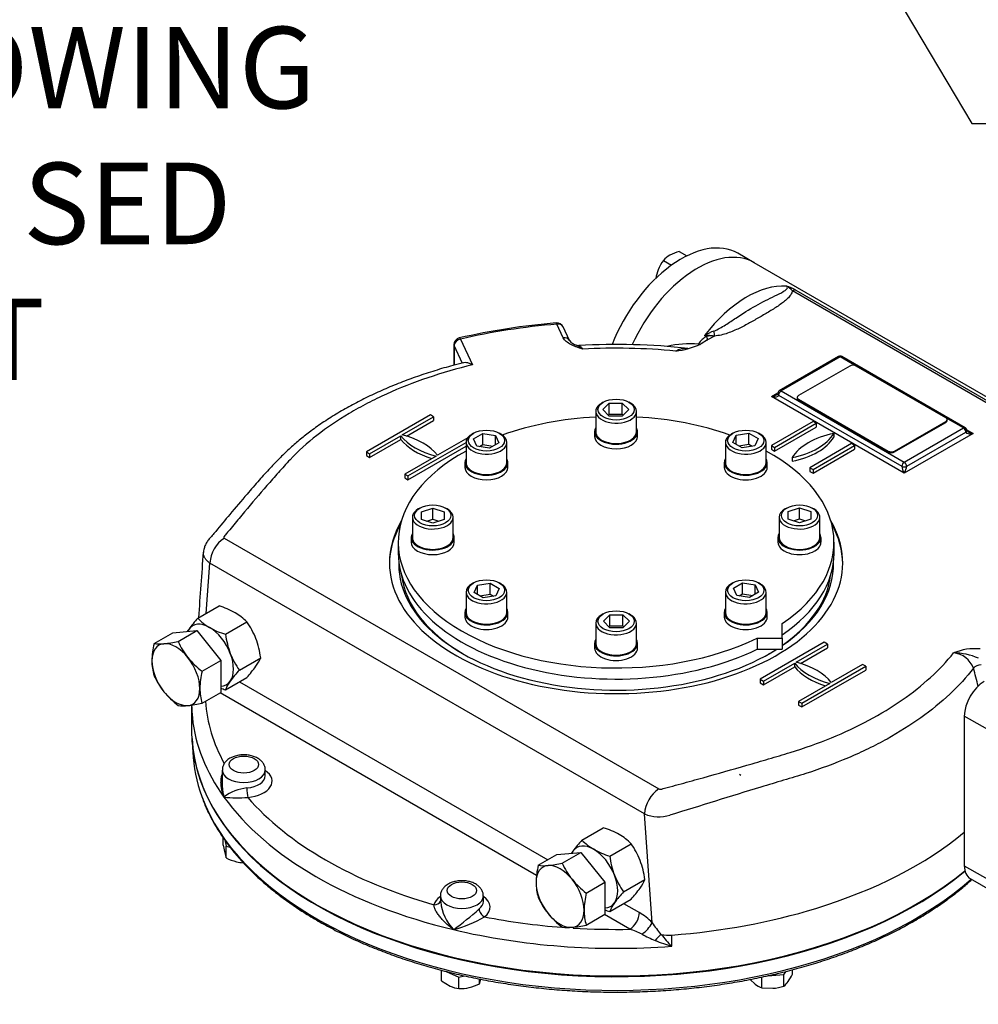
# Model space of a CAD drawing. Units: millimetres. Extents: x 0 to 530, y -57 to 292.
# Drawn here: x 322 to 369, y 64 to 113 of the extents above; entities that cross this region are included whole.
import ezdxf
from ezdxf.enums import TextEntityAlignment as Align

# ---------------------------------------------------------------- set-up
doc = ezdxf.new("R2010")
doc.units = ezdxf.units.MM
for name, color, linetype in [('Default', 7, 'Continuous'), ('HSM10X25ZP', 7, 'Continuous'), ('HSM10X25ZP-P', 7, 'Continuous'), ('HSM20X100ZP', 7, 'Continuous'), ('IB1B64', 7, 'Continuous'), ('IR1D43', 7, 'Continuous'), ('IW-00613-3-2', 7, 'Continuous'), ('IW6A502', 7, 'Continuous'), ('IW6C12-1', 7, 'Continuous'), ('IW6D248', 7, 'Continuous'), ('NL12', 7, 'Continuous'), ('NM20ZP', 7, 'Continuous'), ('SCM12X55CF', 7, 'Continuous')]:
    doc.layers.add(name, color=color, linetype=linetype)
doc.styles.add('SEACAD_Arial', font='arial.ttf')
doc.dimstyles.new('RG_-_ISO_Radial', dxfattribs={"dimtxt": 2.75, "dimasz": 2.75, "dimexe": 1.375, "dimexo": 1.375, "dimgap": 1.375, "dimtad": 0, "dimtih": 1, "dimtoh": 1, "dimdec": 0, "dimlfac": 5, "dimdsep": 46, "dimtxsty": 'SEACAD_Arial', "dimblk1": '_SE_FILLED', "dimblk2": '_SE_FILLED', "dimsah": 1, "dimcen": 1.375, "dimadec": 0, "dimazin": 0, "dimtfac": 1, "dimtofl": 0, "dimtmove": 0, "dimatfit": 3, "dimfxl": 1, "dimtolj": 1, "dimarcsym": 0})

# ---------------------------------------------------------------- blocks, each defined once
blk = doc.blocks.new('DMBLK1830')
at = {"layer": 'Default', "linetype": 'Continuous'}
blk.add_hatch(color=7, dxfattribs=at).paths.add_polyline_path([(348.853, 142.667), (347.055, 144.797), (348.065, 142.199)])
at = {"layer": 'Default', "color": 7, "linetype": 'Continuous'}
for p, q in [((347.055, 144.797), (369.07, 107.729)), ((369.07, 107.729), (405.745, 107.729))]:
    blk.add_line(p, q, dxfattribs=at)
at = {"layer": 'Default', "color": 7, "linetype": 'Continuous', "style": 'SEACAD_Arial'}
for s, p in [('SEE TABLE FOR', (370.032, 111.167)), ('BORES & KEY DETAILS', (370.032, 107.042))]:
    blk.add_text(s, height=2.75, dxfattribs=at).set_placement(p, align=Align.TOP_LEFT)
blk = doc.blocks.new('_SE_FILLED')
at = {"color": 0}
blk.add_line((0, 0), (-1, 0), dxfattribs=at)
blk.add_solid([(0, 0), (-1, -0.1665), (-1, 0.1665), (0, 0)], dxfattribs=at)
blk = doc.blocks.new('SE17')
at = {"layer": 'HSM10X25ZP', "color": 7, "linetype": 'Continuous'}
for p, q in [((354.704, 101.453), (355.086, 101.232)), ((353.932, 101.007), (354.334, 100.776))]:
    blk.add_line(p, q, dxfattribs=at)
for centre, radius, start, end in [((354.973, 100.024), 1.432, 119.9266, 136.5973), ((355.355, 99.292), 2.257, 106.7652, 119.0574), ((355.898, 99.707), 2.371, 159.3005, 169.886), ((355.674, 99.757), 2.144, 144.3147, 158.4272)]:
    blk.add_arc(centre, radius, start, end, dxfattribs=at)
at = {"layer": 'HSM10X25ZP-P', "color": 7, "linetype": 'Continuous'}
for p, q in [((332.336, 72.307), (332.336, 72.66)), ((332.407, 72.562), (332.478, 72.249)), ((332.336, 72.307), (332.407, 71.926)), ((332.478, 72.249), (332.675, 72.202)), ((332.478, 71.683), (332.478, 72.249)), ((343.039, 65.646), (343.039, 66.17)), ((343.273, 66.108), (343.904, 65.829)), ((343.904, 65.829), (344.175, 65.894)), ((343.904, 65.263), (343.904, 65.829)), ((344.911, 65.504), (344.982, 65.747)), ((344.911, 65.504), (344.911, 65.739)), ((358.765, 65.305), (358.765, 65.83)), ((359.052, 65.893), (359.846, 65.954)), ((359.846, 65.954), (359.955, 66.105)), ((359.846, 65.388), (359.846, 65.954)), ((360.263, 65.969), (360.263, 66.188)), ((343.039, 65.646), (343.471, 65.386)), ((358.194, 65.715), (358.433, 65.486)), ((358.765, 65.305), (359.305, 65.278))]:
    blk.add_line(p, q, dxfattribs=at)
for centre, radius, start, end in [((334.151, 72.304), 1.784, 192.2371, 200.3813), ((333.551, 73.772), 2.348, 242.8205, 255.9804), ((333.435, 73.432), 1.991, 256.8453, 266.4541), ((357.877, 67.113), 2.646, 325.3765, 334.3896), ((344.125, 66.865), 1.618, 246.1667, 262.1451), ((343.956, 67.237), 1.975, 268.4839, 283.2125), ((343.825, 67.63), 2.387, 284.1286, 297.0704), ((359.195, 66.49), 1.26, 232.7867, 250.039), ((359.107, 67.633), 2.364, 274.7981, 288.1975), ((359.189, 66.214), 1.056, 308.4761, 325.064)]:
    blk.add_arc(centre, radius, start, end, dxfattribs=at)
at = {"layer": 'HSM20X100ZP', "color": 7, "linetype": 'Continuous'}
for p, q in [((328.937, 82.202), (329.853, 82.731)), ((329.853, 82.731), (331.031, 82.836)), ((330.115, 82.307), (331.031, 82.836)), ((331.031, 82.836), (332.21, 81.37)), ((331.294, 80.841), (332.21, 81.37)), ((332.21, 81.37), (332.21, 79.799)), ((331.294, 79.27), (332.21, 79.799)), ((357.742, 75.732), (357.663, 75.777)), ((347.791, 71.317), (348.707, 71.845)), ((348.707, 71.845), (349.886, 71.951)), ((348.97, 71.422), (349.886, 71.951)), ((349.886, 71.951), (351.064, 70.485)), ((350.148, 69.956), (351.064, 70.485)), ((351.064, 70.485), (351.064, 68.914)), ((350.148, 68.385), (351.064, 68.914))]:
    blk.add_line(p, q, dxfattribs=at)
for centre, radius, start, end in [((332.725, 81.301), 3.893, 166.6233, 179.1994), ((329.212, 84.151), 1.968, 261.9744, 276.0981), ((328.824, 88.031), 5.868, 275.8362, 282.7109), ((333.564, 83.865), 3.784, 204.3147, 218.4272), ((331.369, 81.354), 2.537, 179.9632, 196.5608), ((333.837, 84.164), 4.184, 219.3005, 232.5642), ((335.082, 79.941), 3.893, 166.6233, 179.1994), ((332.353, 82.17), 3.747, 204.2449, 218.497), ((332.705, 82.535), 4.25, 219.4036, 232.4612), ((333.726, 79.993), 2.537, 179.9632, 196.5608), ((329.969, 85.204), 6.08, 275.9561, 282.591), ((330.391, 81.16), 2.014, 262.1357, 275.9368), ((351.755, 70.394), 4.069, 166.8961, 178.9266), ((348.066, 73.266), 1.968, 261.9744, 276.0981), ((347.679, 77.146), 5.868, 275.8362, 282.7109), ((352.418, 72.98), 3.784, 204.3147, 218.4272), ((352.692, 73.278), 4.184, 219.3005, 232.5642), ((350.212, 70.467), 2.526, 179.9266, 196.5973), ((351.208, 71.284), 3.747, 204.2449, 218.497), ((354.112, 69.033), 4.069, 166.8961, 178.9266), ((351.559, 71.65), 4.25, 219.4036, 232.4612), ((352.569, 69.106), 2.526, 179.9266, 196.5973), ((349.245, 70.275), 2.014, 262.1357, 275.9368), ((348.823, 74.318), 6.08, 275.9561, 282.591)]:
    blk.add_arc(centre, radius, start, end, dxfattribs=at)
for centre, major_axis, start_param, end_param in [((330.01, 80.675), (0.833, -1.443), 2.879793, 3.926991), ((330.01, 80.675), (-0.833, 1.443), 4.974188, 6.021386), ((330.01, 80.675), (-0.833, 1.443), 0.785398, 1.832596), ((330.01, 80.675), (-0.833, 1.443), 3.926991, 4.974188), ((330.01, 80.675), (0.833, -1.443), 4.974188, 6.021386), ((330.01, 80.675), (-0.833, 1.443), 2.879793, 3.926991), ((348.864, 69.79), (0.833, -1.443), 2.879793, 3.926991), ((348.864, 69.79), (-0.833, 1.443), 4.974188, 6.021386), ((348.864, 69.79), (0.833, -1.443), 0.785398, 1.832596), ((348.864, 69.79), (0.833, -1.443), 3.926991, 4.974188), ((348.864, 69.79), (0.833, -1.443), 4.974188, 6.021386), ((348.864, 69.79), (-0.833, 1.443), 2.879793, 3.926991)]:
    blk.add_ellipse(centre, major_axis=major_axis, ratio=0.57735, start_param=start_param, end_param=end_param, dxfattribs=at)
at = {"layer": 'IB1B64', "color": 7, "linetype": 'Continuous'}
for p, q in [((363.084, 95.824), (360.57, 94.373)), ((367.797, 93.284), (363.398, 95.824)), ((360.505, 94.282), (360.505, 94.237)), ((360.57, 94.192), (364.969, 91.652)), ((360.57, 94.192), (360.57, 94.146)), ((360.57, 94.146), (364.969, 91.606)), ((365.283, 91.652), (367.797, 93.103)), ((365.283, 91.606), (367.797, 93.058)), ((367.797, 93.058), (367.797, 93.103)), ((367.862, 93.148), (367.862, 93.194)), ((364.969, 91.606), (364.969, 91.652)), ((365.283, 91.652), (365.283, 91.606))]:
    blk.add_line(p, q, dxfattribs=at)
for centre, major_axis, start_param, end_param in [((363.241, 95.734), (0.222, 0), 0.785398, 2.356194), ((360.727, 94.282), (0.222, 0), 2.356194, 3.926991), ((360.727, 94.237), (0.222, 0), 3.141593, 3.926991), ((367.64, 93.194), (-0.222, 0), 2.356194, 3.926991), ((367.64, 93.148), (-0.222, 0), 2.356194, 3.141593), ((365.126, 91.742), (-0.222, 0), 0.785398, 2.356194), ((365.126, 91.697), (0.222, 0), 3.926991, 5.497787)]:
    blk.add_ellipse(centre, major_axis=major_axis, ratio=0.57735, start_param=start_param, end_param=end_param, dxfattribs=at)
at = {"layer": 'IR1D43', "color": 7, "linetype": 'Continuous'}
for p, q in [((368.702, 78.645), (368.702, 71.298)), ((375.223, 74.881), (368.702, 78.645)), ((368.702, 71.298), (375.223, 67.533)), ((368.99, 70.662), (375.51, 66.897))]:
    blk.add_line(p, q, dxfattribs=at)
for centre, major_axis, start_param, end_param in [((369.684, 79.212), (-0.694, -1.203), 3.926991, 5.497787), ((369.684, 71.864), (0.694, 1.203), 2.356194, 3.141593)]:
    blk.add_ellipse(centre, major_axis=major_axis, ratio=0.57735, start_param=start_param, end_param=end_param, dxfattribs=at)
at = {"layer": 'IW-00613-3-2', "color": 7, "linetype": 'Continuous'}
blk.add_line((330.831, 77.093), (330.84, 76.88), dxfattribs=at)
for centre, major_axis, start_param, end_param in [((351.614, 77.863), (-20.81, 0), 0.026252, 2.536858), ((351.614, 77.177), (20.781, 0), 3.166288, 3.349892), ((351.614, 77.177), (20.781, 0), 3.349892, 5.70659)]:
    blk.add_ellipse(centre, major_axis=major_axis, ratio=0.57735, start_param=start_param, end_param=end_param, dxfattribs=at)
for points, knots in [([(331.297, 74.653), (331.337, 74.54), (331.436, 74.263), (331.668, 73.766), (331.977, 73.202), (332.338, 72.643), (332.745, 72.096), (333.197, 71.561), (333.695, 71.039), (334.236, 70.533), (334.819, 70.043), (335.444, 69.571), (336.107, 69.117), (336.808, 68.683), (337.544, 68.27), (338.315, 67.878), (339.118, 67.509), (339.95, 67.164), (340.811, 66.843), (341.698, 66.547), (342.609, 66.277), (343.542, 66.033), (344.493, 65.816), (345.462, 65.626), (346.446, 65.465), (347.442, 65.332), (348.449, 65.227), (349.463, 65.151), (350.482, 65.104), (351.503, 65.087), (352.525, 65.098), (353.545, 65.139), (354.56, 65.208), (355.569, 65.307), (356.567, 65.434), (357.556, 65.59), (358.502, 65.768), (359.18, 65.917), (359.495, 65.992), (359.533, 66.001)], [0, 0, 0, 0, 0.014652, 0.042571, 0.070531, 0.09853, 0.126565, 0.154632, 0.182726, 0.210839, 0.238968, 0.267106, 0.295251, 0.323399, 0.351548, 0.379695, 0.40784, 0.435982, 0.464121, 0.492255, 0.520387, 0.548514, 0.576639, 0.604761, 0.63288, 0.660997, 0.689112, 0.717226, 0.745339, 0.773451, 0.801564, 0.829676, 0.857789, 0.885904, 0.914019, 0.942137, 0.970256, 0.9969, 1, 1, 1, 1]), ([(359.533, 66.001), (359.715, 66.045), (360.163, 66.155), (360.961, 66.374), (361.857, 66.652), (362.736, 66.958), (363.587, 67.288), (364.409, 67.642), (365.2, 68.019), (365.959, 68.419), (366.682, 68.84), (367.37, 69.282), (368.019, 69.743), (368.586, 70.188), (368.927, 70.483), (369.073, 70.615)], [0, 0, 0, 0, 0.02678, 0.0776345, 0.1284985, 0.1793697, 0.2302485, 0.2811352, 0.3320296, 0.3829316, 0.4338401, 0.4847539, 0.5356707, 0.586586, 0.6266328, 0.6266328, 0.6266328, 0.6266328])]:
    blk.add_open_spline(points, degree=3, knots=knots, dxfattribs=at)
at = {"layer": 'IW6A502', "color": 7, "linetype": 'Continuous'}
for p, q in [((340.921, 87.175), (340.921, 86.631)), ((362.307, 86.631), (362.307, 87.175)), ((359.765, 82.469), (359.765, 83.178)), ((358.536, 82.469), (359.765, 82.469)), ((358.536, 82.469), (358.536, 81.925)), ((359.765, 82.469), (359.765, 81.925)), ((358.536, 81.925), (359.765, 81.925))]:
    blk.add_line(p, q, dxfattribs=at)
for centre, start_param, end_param in [((351.614, 87.175), 4.806032, 5.262326), ((351.614, 87.175), 4.162452, 4.618746), ((351.614, 87.175), 5.471916, 8.558064), ((351.614, 87.175), 2.43751, 3.952862), ((351.614, 86.631), 0, 2.274879), ((351.614, 86.631), 2.43751, 3.141593)]:
    blk.add_ellipse(centre, major_axis=(-10.693, 0), ratio=0.57735, start_param=start_param, end_param=end_param, dxfattribs=at)
at = {"layer": 'IW6C12-1', "color": 7, "linetype": 'Continuous'}
blk.add_line((358.382, 100.898), (357.586, 101.358), dxfattribs=at)
for centre, end_param in [((354.808, 96.547), 4.967967), ((355.605, 96.088), 4.87875)]:
    blk.add_ellipse(centre, major_axis=(-2.778, -4.811), ratio=0.57735, start_param=3.141593, end_param=end_param, dxfattribs=at)
at = {"layer": 'IW6D248', "color": 7, "linetype": 'Continuous'}
for p, q in [((376.721, 90.311), (358.382, 100.898)), ((374.729, 91.16), (360.267, 99.509)), ((360.434, 99.55), (374.896, 91.201)), ((349.019, 97.208), (348.708, 97.878)), ((349.321, 97.076), (349.01, 97.747)), ((343.986, 97.148), (344.573, 95.882)), ((356.046, 97.273), (355.957, 97.324)), ((356.438, 97.294), (356.105, 97.102)), ((356.435, 97.296), (356.438, 97.294)), ((343.652, 96.876), (343.652, 95.863)), ((343.664, 96.826), (343.664, 95.866)), ((344.069, 95.954), (343.664, 96.826)), ((355.788, 96.919), (355.751, 96.898)), ((356.105, 97.102), (355.788, 96.919)), ((362.529, 96.286), (359.622, 94.608)), ((362.612, 96.278), (359.706, 94.6)), ((363.398, 95.824), (362.612, 96.278)), ((368.745, 92.794), (362.696, 96.286)), ((359.234, 94.328), (359.545, 94.507)), ((365.755, 90.563), (359.234, 94.328)), ((359.588, 94.396), (365.637, 90.903)), ((359.706, 94.6), (365.755, 91.107)), ((342.501, 93.421), (339.359, 91.606)), ((341.12, 92.442), (342.658, 93.33)), ((342.658, 93.33), (342.501, 93.421)), ((342.658, 93.33), (342.658, 93.148)), ((368.661, 92.786), (367.797, 93.284)), ((341.332, 92.383), (342.658, 93.148)), ((361.277, 93.103), (359.234, 91.924)), ((359.391, 91.833), (361.434, 93.012)), ((359.391, 91.652), (361.434, 92.831)), ((361.434, 93.012), (361.277, 93.103)), ((361.434, 93.012), (361.434, 92.831)), ((339.516, 91.516), (341.054, 92.404)), ((341.054, 92.222), (341.054, 92.404)), ((362.298, 92.513), (362.298, 92.332)), ((365.755, 91.107), (368.661, 92.786)), ((369.133, 92.513), (365.755, 90.563)), ((365.873, 90.903), (368.779, 92.581)), ((368.822, 92.693), (369.133, 92.513)), ((339.516, 91.334), (341.054, 92.222)), ((341.401, 90.427), (344.251, 92.072)), ((341.401, 90.246), (344.251, 91.891)), ((344.331, 92.3), (342.848, 91.444)), ((359.234, 91.924), (359.234, 91.742)), ((359.234, 91.924), (359.391, 91.833)), ((359.391, 91.833), (359.391, 91.652)), ((363.162, 92.015), (361.12, 90.835)), ((361.277, 90.745), (363.319, 91.924)), ((363.319, 91.924), (363.162, 92.015)), ((363.319, 91.924), (363.319, 91.742)), ((339.359, 91.606), (339.359, 91.425)), ((339.359, 91.606), (339.516, 91.516)), ((339.359, 91.425), (339.516, 91.334)), ((339.516, 91.516), (339.516, 91.334)), ((342.783, 91.406), (341.244, 90.518)), ((359.234, 91.742), (359.391, 91.652)), ((361.277, 90.563), (363.319, 91.742)), ((360.256, 91.334), (360.256, 91.153)), ((341.244, 90.518), (341.244, 90.336)), ((341.244, 90.518), (341.401, 90.427)), ((341.401, 90.427), (341.401, 90.246)), ((361.12, 90.835), (361.12, 90.654)), ((361.12, 90.835), (361.277, 90.745)), ((361.12, 90.654), (361.277, 90.563)), ((361.277, 90.745), (361.277, 90.563)), ((341.244, 90.336), (341.401, 90.246)), ((332.388, 87.376), (353.714, 75.063)), ((331.493, 83.678), (331.681, 86.151)), ((353.007, 73.839), (331.681, 86.151)), ((361.827, 82.263), (358.684, 80.449)), ((360.445, 81.284), (361.984, 82.172)), ((361.984, 82.172), (361.827, 82.263)), ((361.984, 82.172), (361.984, 81.991)), ((360.658, 81.225), (361.984, 81.991)), ((358.842, 80.358), (360.38, 81.246)), ((360.38, 81.065), (360.38, 81.246)), ((358.842, 80.176), (360.38, 81.065)), ((360.727, 79.269), (363.869, 81.084)), ((360.727, 79.088), (363.869, 80.902)), ((363.712, 81.174), (362.174, 80.286)), ((363.869, 81.084), (363.712, 81.174)), ((363.869, 81.084), (363.869, 80.902)), ((333.126, 80.328), (348.263, 71.589)), ((358.684, 80.449), (358.684, 80.267)), ((358.684, 80.449), (358.842, 80.358)), ((358.684, 80.267), (358.842, 80.176)), ((358.842, 80.358), (358.842, 80.176)), ((362.108, 80.248), (360.57, 79.36)), ((347.708, 70.821), (332.183, 79.784)), ((360.57, 79.36), (360.57, 79.179)), ((360.57, 79.36), (360.727, 79.269)), ((360.727, 79.269), (360.727, 79.088)), ((330.783, 79.181), (330.783, 77.909)), ((360.57, 79.179), (360.727, 79.088)), ((332.288, 75.989), (332.288, 75.252)), ((334.399, 75.716), (334.399, 75.989)), ((353.381, 68.494), (353.007, 73.839)), ((342.991, 69.809), (342.991, 69.518)), ((345.102, 69.537), (345.102, 69.809)), ((351.98, 69.442), (352.756, 68.994)), ((352.285, 68.178), (351.037, 68.898)), ((353.806, 67.926), (353.81, 67.919)), ((354.341, 67.346), (354.341, 67.89))]:
    blk.add_line(p, q, dxfattribs=at)
for centre, radius, start, end in [((359.535, 98.078), 1.724, 58.5932, 75.2536), ((359.426, 98.768), 1.121, 41.3825, 60.7249), ((351.39, 64.639), 33.41, 94.6529, 102.9368), ((348.708, 97.606), 0.333, 24.8961, 94.7276), ((343.986, 96.876), 0.333, 103.0337, 180), ((356.625, 96.262), 1.165, 119.8064, 145.5454), ((357.331, 95.064), 2.645, 110.4786, 121.2779), ((356.005, 94.052), 3.273, 82.4468, 90.8277), ((356.301, 96.179), 1.123, 83.0026, 103.1506), ((349.918, 97.618), 0.808, 222.646, 252.1362), ((349.746, 96.988), 0.156, 241.0976, 283.8599), ((351.64, 65.223), 31.659, 83.6594, 93.3605), ((351.613, 65.217), 31.481, 84.6636, 92.9998), ((355.212, 92.193), 4.721, 84.7339, 103.3277), ((354.099, 100.503), 3.966, 276.4, 294.6193), ((355.069, 95.483), 1.201, 91.212, 116.0719), ((362.612, 96.142), 0.167, 60, 120), ((359.436, 94.527), 0.121, 293.2498, 329.1596), ((359.706, 94.464), 0.167, 120, 180), ((368.661, 92.649), 0.167, 0, 60), ((368.925, 92.707), 0.112, 209.9157, 247.876), ((333.226, 86.076), 1.546, 122.7935, 177.2065), ((25.193, 107.244), 306.861, 355.5565, 356.15938), ((369.224, 79.211), 2.74, 84.6676, 112.5066), ((368.07, 80.597), 1.15, 19.9145, 84.7445), ((368.172, 78.757), 2.985, 65.8516, 89.9229), ((333.755, 72.814), 2.314, 96.4839, 126.8055), ((354.552, 73.763), 1.546, 122.7935, 177.2065), ((333.039, 80.733), 6.103, 263.6961, 274.7201), ((353.718, 75.551), 1.854, 247.4397, 286.8082), ((345.24, 69.729), 2.241, 185.2573, 224.5313), ((333.552, 81.859), 17.016, 306.3722, 311.7905), ((342.034, 74.194), 6.246, 284.9205, 300.0053), ((351.355, 66.606), 2.769, 42.988, 59.6048), ((351.472, 65.275), 3.015, 61.9626, 74.3578), ((351.867, 69.332), 1.73, 306.2095, 331.0357), ((371.663, 81.717), 22.563, 215.8761, 217.6784), ((357.327, 76.305), 9.474, 242.0629, 246.3909), ((357.323, 64.335), 5.019, 134.4219, 139.0391), ((360.684, 73.553), 8.875, 219.3891, 224.3812), ((356.205, 74.057), 6.965, 247.4407, 254.4763)]:
    blk.add_arc(centre, radius, start, end, dxfattribs=at)
for centre, major_axis, ratio, start_param, end_param in [((355.605, 96.088), (-2.778, -4.811), 0.57735, 3.141593, 4.878647), ((358.04, 94.681), (2.777, 4.811), 0.57735, 0.270556, 1.344322), ((360.267, 99.146), (0.222, 0.385), 0.57735, 0.226474, 0.785398), ((351.614, 86.164), (-20.498, 0), 0.57735, 4.854663, 5.093714), ((348.708, 97.606), (0.027, -0.332), 0.115775, 2.521318, 3.141913), ((348.708, 97.606), (-0.302, -0.14), 0.788675, 3.141593, 4.36151), ((343.986, 96.876), (-0.302, -0.14), 0.788675, 4.36151, 5.932306), ((343.986, 96.876), (0.075, -0.325), 0.30386, 2.490565, 3.14205), ((349.019, 96.936), (-0.302, -0.14), 0.788675, 3.141593, 4.36151), ((355.879, 97.485), (-0.226, 0.382), 0.100637, 3.128404, 4.068399), ((356.435, 97.659), (0.027, -0.444), 0.085543, -1.307843, -0.618084), ((343.986, 96.876), (0.333, 0), 0.57735, 3.141593, 3.403392), ((349.019, 96.936), (-0.302, -0.14), 0.788675, 3.120498, 3.141593), ((355.474, 97.101), (-0.366, 0.252), 0.110499, -4.092546, -3.860438), ((362.612, 96.142), (0.083, -0.144), 0.57735, 2.356194, 3.141593), ((362.612, 96.142), (-0.083, -0.144), 0.57735, 3.141593, 3.926991), ((359.234, 94.464), (-0.352, -0.079), 0.368973, 1.488222, 2.276109), ((359.234, 94.464), (-0.352, 0.079), 0.368973, 1.653371, 3.224167), ((359.706, 94.464), (0.167, 0), 0.57735, 3.157534, 3.926991), ((359.706, 94.464), (-0.083, -0.144), 0.57735, 3.926991, 5.497787), ((359.706, 94.464), (0.083, -0.144), 0.57735, 2.356194, 3.141593), ((368.661, 92.649), (-0.083, -0.144), 0.57735, 3.141593, 3.926991), ((344.111, 93.171), (-3.333, 0), 0.57735, 0.409975, 1.160822), ((339.791, 90.677), (3.333, 0), 0.57735, 0.409975, 1.160822), ((359.153, 93.15), (3.333, 0), 0.57735, 5.049599, 5.945975), ((363.401, 90.697), (-3.333, 0), 0.57735, 5.049599, 5.945975), ((359.153, 92.969), (3.333, 0), 0.57735, 5.049599, 5.945975), ((368.661, 92.649), (-0.083, 0.144), 0.57735, 3.926991, 5.497787), ((368.661, 92.649), (-0.167, 0), 0.57735, 2.356194, 3.141593), ((369.133, 92.649), (0.352, 0.079), 0.368973, 3.059018, 4.629815), ((369.133, 92.649), (-0.352, 0.079), 0.368973, 0.859711, 1.653371), ((344.111, 92.989), (-3.333, 0), 0.57735, 0.409975, 1.090091), ((365.755, 90.971), (-0.083, -0.144), 0.57735, 3.926991, 5.497787), ((365.755, 90.699), (0.104, -0.244), 0.227735, 3.63299, 5.203786), ((365.755, 90.971), (-0.167, 0), 0.57735, 0.785398, 2.356194), ((365.755, 90.971), (-0.083, 0.144), 0.57735, 3.926991, 5.497787), ((365.755, 90.699), (0.104, 0.244), 0.227735, 4.220992, 5.791788), ((351.614, 86.164), (-11.124, 0), 0.57735, 5.957739, 6.283185), ((351.614, 86.164), (-11.124, 0), 0.57735, 0, 3.467039), ((351.614, 86.073), (-11.124, 0), 0.57735, 5.971188, 6.276123), ((351.614, 86.073), (-11.124, 0), 0.57735, 3.148655, 3.45359), ((351.614, 86.073), (-10.666, 0), 0.57735, 6.266667, 6.283185), ((351.614, 86.073), (-10.666, 0), 0.57735, 0, 2.402533), ((351.614, 86.073), (-10.666, 0), 0.57735, 2.440582, 3.158111), ((351.614, 85.982), (10.555, 0), 0.57735, 3.212867, 3.922143), ((351.614, 85.982), (10.555, 0), 0.57735, 5.594741, 6.211911), ((351.614, 85.982), (10.555, 0), 0.57735, -0.780149, -0.728561), ((363.437, 82.013), (-3.333, 0), 0.57735, 0.409975, 1.160822), ((359.117, 79.519), (3.333, 0), 0.57735, 0.409975, 1.160822), ((363.437, 81.832), (-3.333, 0), 0.57735, 0.409975, 1.090091), ((369.448, 80.973), (-0.322, -0.085), 0.514369, 4.308816, 5.723859), ((351.614, 79.814), (20.165, 0), 0.57735, 3.179831, 3.447417), ((351.614, 79.269), (20.831, 0), 0.57735, 3.148682, 3.200627), ((351.614, 79.269), (20.831, 0), 0.57735, 3.200627, 3.534292), ((351.614, 77.909), (-20.831, 0), 0.57735, 0, 2.534973), ((333.344, 75.989), (-1.055, 0), 0.57735, 6.278747, 6.283185), ((333.344, 75.989), (-1.055, 0), 0.57735, 0, 3.140592), ((333.344, 75.444), (-1.389, 0), 0.57735, 1.713251, 3.849076), ((333.344, 75.716), (-1.055, 0), 0.57735, 1.713251, 3.141593), ((333.541, 74.923), (0.028, -0.332), 0.115921, 4.092102, 5.662898), ((351.614, 79.269), (-20.831, 0), 0.57735, 0.392699, 1.178097), ((351.614, 79.814), (-20.165, 0), 0.57735, 0.459474, 1.111322), ((351.614, 79.814), (20.831, 0), 0.57735, 5.2023, 5.674358), ((344.046, 69.265), (-1.389, 0), 0.57735, 5.575702, 6.14073), ((344.046, 69.809), (-1.055, 0), 0.57735, 6.278747, 6.283185), ((344.046, 69.809), (-1.055, 0), 0.57735, 0, 3.140592), ((344.046, 69.265), (-1.389, 0), 0.57735, 2.498649, 3.849076), ((342.672, 69.651), (-0.323, 0.08), 0.808226, 1.768943, 3.084468), ((344.046, 69.537), (-1.055, 0), 0.57735, 2.498649, 3.141593), ((345.158, 69.057), (0.203, -0.264), 0.65347, 3.844864, 5.415661), ((351.614, 79.814), (20.831, 0), 0.57735, 4.84368, 5.2023), ((351.614, 79.814), (-20.165, 0), 0.57735, 1.244872, 1.439103), ((352.285, 68.722), (-0.333, -0.577), 0.57735, 0.785398, 2.356194), ((351.614, 79.269), (-20.831, 0), 0.57735, 1.178097, 1.702088), ((351.614, 79.814), (-20.165, 0), 0.57735, 1.466222, 1.604065), ((354.196, 68.526), (-1.111, 0), 0.57735, 1.230651, 1.702088)]:
    blk.add_ellipse(centre, major_axis=major_axis, ratio=ratio, start_param=start_param, end_param=end_param, dxfattribs=at)
for centre in [(333.344, 76.261), (344.046, 70.082)]:
    blk.add_ellipse(centre, major_axis=(0.722, 0), ratio=0.57735, dxfattribs=at)
for points, knots in [([(356.405, 97.542), (356.512, 97.581), (356.609, 97.63), (356.798, 97.734), (356.889, 97.789), (357.155, 97.955), (357.324, 98.068), (357.822, 98.398), (358.144, 98.604), (358.784, 98.963), (359.103, 99.118), (359.551, 99.335), (359.696, 99.405), (359.88, 99.517), (359.937, 99.556), (359.997, 99.62), (360.013, 99.643), (360.023, 99.693), (360.016, 99.722), (359.974, 99.746)], [0, 0, 0, 0, 0.0625, 0.0625, 0.125, 0.125, 0.25, 0.25, 0.5, 0.5, 0.75, 0.75, 0.875, 0.875, 0.9375, 0.9375, 0.96875, 0.96875, 1, 1, 1, 1]), ([(360.267, 99.509), (360.255, 99.442), (360.223, 99.377), (360.138, 99.252), (360.085, 99.192), (359.908, 99.018), (359.766, 98.911), (359.469, 98.705), (359.312, 98.607), (358.992, 98.413), (358.829, 98.317), (358.5, 98.128), (358.335, 98.034), (358, 97.849), (357.829, 97.758), (357.474, 97.587), (357.287, 97.505), (356.986, 97.402), (356.883, 97.372), (356.665, 97.322), (356.552, 97.303), (356.435, 97.296)], [0, 0, 0, 0, 0.0625, 0.0625, 0.125, 0.125, 0.25, 0.25, 0.375, 0.375, 0.5, 0.5, 0.625, 0.625, 0.75, 0.75, 0.875, 0.875, 0.9375, 0.9375, 1, 1, 1, 1]), ([(349.965, 96.655), (349.941, 96.664), (349.916, 96.672), (349.866, 96.689), (349.842, 96.698), (349.768, 96.724), (349.719, 96.742), (349.623, 96.778), (349.576, 96.797), (349.483, 96.837), (349.438, 96.858), (349.309, 96.925), (349.231, 96.973), (349.132, 97.056), (349.103, 97.085), (349.054, 97.145), (349.034, 97.176), (349.019, 97.208)], [0, 0, 0, 0, 0.0625, 0.0625, 0.125, 0.125, 0.25, 0.25, 0.375, 0.375, 0.5, 0.5, 0.75, 0.75, 0.875, 0.875, 1, 1, 1, 1]), ([(349.965, 96.655), (349.958, 96.661), (349.951, 96.668), (349.936, 96.68), (349.929, 96.686), (349.907, 96.704), (349.892, 96.716), (349.849, 96.748), (349.82, 96.767), (349.749, 96.81), (349.707, 96.831), (349.666, 96.849)], [0, 0, 0, 0, 0.03125, 0.03125, 0.0625, 0.0625, 0.125, 0.125, 0.25, 0.25, 0.4336351, 0.4336351, 0.4336351, 0.4336351]), ([(349.782, 96.83), (349.792, 96.83), (349.803, 96.829), (349.821, 96.822), (349.829, 96.818), (349.845, 96.808), (349.853, 96.801), (349.895, 96.764), (349.93, 96.718), (349.965, 96.655)], [0.539432, 0.539432, 0.539432, 0.539432, 0.625, 0.625, 0.6875, 0.6875, 0.75, 0.75, 1, 1, 1, 1]), ([(344.131, 95.984), (343.937, 95.936), (343.491, 95.825), (342.714, 95.598), (341.859, 95.318), (341.019, 95.007), (340.208, 94.672), (339.426, 94.311), (338.676, 93.927), (337.957, 93.519), (337.273, 93.087), (336.662, 92.66), (336.112, 92.23), (335.614, 91.796), (335.118, 91.321), (334.611, 90.794), (334.07, 90.191), (333.414, 89.437), (332.699, 88.597), (332.136, 87.915), (331.83, 87.542), (331.751, 87.446), (331.729, 87.419), (331.728, 87.418), (331.728, 87.417), (331.728, 87.417), (331.728, 87.417), (331.728, 87.417), (331.728, 87.417), (331.728, 87.417)], [0, 0, 0, 0, 0.0278814, 0.0754783, 0.1231529, 0.1710311, 0.2192751, 0.267079, 0.3149658, 0.3631252, 0.4113706, 0.4594559, 0.499507, 0.5413991, 0.5861859, 0.6349774, 0.6896722, 0.754261, 0.8469961, 0.9243674, 0.9436883, 0.9509313, 0.9511293, 0.9512279, 0.951231, 0.9512318, 0.951232, 0.951232, 0.951232, 0.951232, 0.951232, 0.951232]), ([(344.573, 95.882), (343.81, 95.698), (343.075, 95.485), (341.667, 95.008), (340.993, 94.743), (340.028, 94.305), (339.714, 94.153), (339.101, 93.835), (338.803, 93.669), (337.946, 93.158), (337.419, 92.799), (336.451, 92.042), (336.01, 91.644), (335.416, 91.019), (335.23, 90.805), (334.853, 90.381), (334.666, 90.168), (334.109, 89.528), (333.745, 89.1), (333.205, 88.455), (333.027, 88.24), (332.761, 87.917), (332.628, 87.755), (332.474, 87.567), (332.408, 87.486), (332.374, 87.445), (332.362, 87.432), (332.36, 87.401), (332.37, 87.387), (332.388, 87.376)], [0, 0, 0, 0, 0.125, 0.125, 0.25, 0.25, 0.3125, 0.3125, 0.375, 0.375, 0.5, 0.5, 0.625, 0.625, 0.6875, 0.6875, 0.75, 0.75, 0.875, 0.875, 0.9375, 0.9375, 0.96875, 0.984375, 0.992188, 0.992188, 0.996094, 0.996094, 1, 1, 1, 1]), ([(344.573, 95.882), (344.56, 95.889), (344.546, 95.896), (344.52, 95.91), (344.506, 95.916), (344.467, 95.933), (344.44, 95.944), (344.389, 95.961), (344.363, 95.969), (344.314, 95.981), (344.289, 95.986), (344.22, 95.995), (344.178, 95.995), (344.138, 95.988), (344.133, 95.987), (344.129, 95.986)], [0, 0, 0, 0, 0.0625, 0.0625, 0.125, 0.125, 0.25, 0.25, 0.375, 0.375, 0.5, 0.5, 0.75, 0.75, 0.7857402, 0.7857402, 0.7857402, 0.7857402]), ([(331.757, 87.45), (331.757, 87.45), (331.756, 87.449), (331.75, 87.444), (331.738, 87.432), (331.704, 87.397), (331.627, 87.316), (331.524, 87.179), (331.437, 87.006), (331.382, 86.832), (331.371, 86.729), (331.365, 86.673)], [0.95452966, 0.95452966, 0.95452966, 0.95452966, 0.95502877, 0.95565443, 0.95663553, 0.95861333, 0.96381457, 0.97386016, 0.98383455, 0.99243674, 1, 1, 1, 1]), ([(331.681, 86.151), (331.641, 86.178), (331.605, 86.206), (331.539, 86.265), (331.509, 86.296), (331.471, 86.344), (331.459, 86.36), (331.437, 86.393), (331.427, 86.41), (331.401, 86.46), (331.387, 86.494), (331.368, 86.564), (331.363, 86.599), (331.362, 86.652), (331.363, 86.671), (331.365, 86.69)], [0, 0, 0, 0, 0.125, 0.125, 0.25, 0.25, 0.3125, 0.3125, 0.375, 0.375, 0.5, 0.5, 0.625, 0.625, 0.6938581, 0.6938581, 0.6938581, 0.6938581]), ([(353.714, 75.063), (353.732, 75.053), (353.756, 75.048), (353.806, 75.048), (353.829, 75.054), (353.897, 75.073), (354.032, 75.11), (354.348, 75.196), (354.619, 75.27), (355.16, 75.418), (355.52, 75.518), (356.599, 75.818), (357.316, 76.021), (358.387, 76.331), (358.743, 76.435), (359.454, 76.645), (359.811, 76.749), (360.867, 77.072), (361.54, 77.312), (362.824, 77.839), (363.436, 78.126), (364.597, 78.747), (365.149, 79.084), (366.666, 80.139), (367.507, 80.907), (368.176, 81.742)], [0, 0, 0, 0, 0.003906, 0.003906, 0.007813, 0.007813, 0.015625, 0.03125, 0.0625, 0.0625, 0.125, 0.125, 0.25, 0.25, 0.3125, 0.3125, 0.375, 0.375, 0.5, 0.5, 0.625, 0.625, 0.75, 0.75, 1, 1, 1, 1]), ([(369.152, 80.989), (368.812, 80.552), (368.423, 80.127), (367.559, 79.315), (367.086, 78.929), (366.059, 78.194), (365.504, 77.845), (364.611, 77.351), (364.302, 77.191), (363.668, 76.883), (363.344, 76.736), (362.349, 76.312), (361.655, 76.056), (360.57, 75.708), (360.2, 75.601), (359.462, 75.379), (359.092, 75.268), (357.242, 74.706), (355.753, 74.24), (354.255, 73.776)], [0, 0, 0, 0, 0.125, 0.125, 0.25, 0.25, 0.375, 0.375, 0.4375, 0.4375, 0.5, 0.5, 0.625, 0.625, 0.6875, 0.6875, 0.75, 0.75, 1, 1, 1, 1]), ([(332.666, 76.572), (332.628, 76.549), (332.547, 76.497), (332.429, 76.385), (332.339, 76.242), (332.291, 76.103), (332.294, 76.025), (332.295, 75.993)], [0, 0, 0, 0, 0.162492, 0.414797, 0.651005, 0.878129, 1, 1, 1, 1]), ([(334.395, 75.987), (334.394, 76.036), (334.391, 76.13), (334.33, 76.279), (334.231, 76.415), (334.094, 76.533), (333.922, 76.629), (333.719, 76.699), (333.495, 76.737), (333.262, 76.742), (333.034, 76.714), (332.828, 76.655), (332.721, 76.601), (332.666, 76.572)], [0, 0, 0, 0, 0.067572, 0.151247, 0.235128, 0.323296, 0.417748, 0.516944, 0.617077, 0.717057, 0.817603, 0.919625, 1, 1, 1, 1]), ([(332.368, 74.667), (332.356, 74.698), (332.345, 74.73), (332.323, 74.794), (332.313, 74.826), (332.285, 74.922), (332.27, 74.986), (332.245, 75.115), (332.236, 75.181), (332.225, 75.31), (332.223, 75.374), (332.227, 75.501), (332.233, 75.564), (332.249, 75.657), (332.256, 75.688), (332.269, 75.734), (332.274, 75.75), (332.279, 75.766)], [0, 0, 0, 0, 0.0625, 0.0625, 0.125, 0.125, 0.25, 0.25, 0.375, 0.375, 0.5, 0.5, 0.625, 0.625, 0.6875, 0.6875, 0.7213073, 0.7213073, 0.7213073, 0.7213073]), ([(332.288, 75.252), (332.288, 75.2), (332.29, 75.148), (332.3, 75.024), (332.309, 74.953), (332.327, 74.845), (332.334, 74.809), (332.35, 74.738), (332.359, 74.702), (332.368, 74.667)], [0.6591088, 0.6591088, 0.6591088, 0.6591088, 0.75, 0.75, 0.875, 0.875, 0.9375, 0.9375, 1, 1, 1, 1]), ([(343.369, 70.393), (343.331, 70.37), (343.25, 70.318), (343.132, 70.206), (343.042, 70.063), (342.993, 69.924), (342.996, 69.846), (342.997, 69.814)], [0, 0, 0, 0, 0.162492, 0.414797, 0.651005, 0.878129, 1, 1, 1, 1]), ([(345.097, 69.808), (345.096, 69.857), (345.093, 69.951), (345.032, 70.1), (344.933, 70.236), (344.797, 70.354), (344.625, 70.45), (344.422, 70.52), (344.198, 70.558), (343.965, 70.563), (343.736, 70.535), (343.53, 70.476), (343.424, 70.422), (343.369, 70.393)], [0, 0, 0, 0, 0.067572, 0.151247, 0.235128, 0.323296, 0.417748, 0.516944, 0.617077, 0.717057, 0.817603, 0.919625, 1, 1, 1, 1]), ([(343.642, 68.158), (343.613, 68.179), (343.583, 68.202), (343.526, 68.246), (343.497, 68.269), (343.413, 68.338), (343.358, 68.386), (343.251, 68.483), (343.199, 68.534), (343.1, 68.637), (343.053, 68.69), (342.963, 68.796), (342.921, 68.85), (342.862, 68.933), (342.843, 68.961), (342.808, 69.016), (342.791, 69.044), (342.76, 69.099), (342.746, 69.126), (342.721, 69.181), (342.71, 69.208), (342.682, 69.287), (342.671, 69.336), (342.672, 69.379)], [0, 0, 0, 0, 0.0625, 0.0625, 0.125, 0.125, 0.25, 0.25, 0.375, 0.375, 0.5, 0.5, 0.625, 0.625, 0.6875, 0.6875, 0.75, 0.75, 0.8125, 0.8125, 0.875, 0.875, 1, 1, 1, 1]), ([(353.81, 67.919), (353.812, 67.921), (353.814, 67.922), (353.82, 67.922), (353.822, 67.922), (353.825, 67.921)], [0, 0, 0, 0, 0.5, 0.5, 1, 1, 1, 1])]:
    blk.add_open_spline(points, degree=3, knots=knots, dxfattribs=at)
for points, degree in [([(355.646, 96.894), (355.655, 96.908), (355.664, 96.921)], 2), ([(369.384, 80.108), (369.307, 80.402), (369.229, 80.695), (369.152, 80.989)], 3)]:
    blk.add_open_spline(points, degree=degree, dxfattribs=at)
at = {"layer": 'NL12', "color": 7, "linetype": 'Continuous'}
for p, q in [((350.559, 92.597), (350.559, 92.371)), ((352.67, 92.371), (352.67, 92.597)), ((344.195, 91.076), (344.195, 90.849)), ((346.306, 90.849), (346.306, 91.076)), ((356.922, 91.076), (356.922, 90.849)), ((359.033, 90.849), (359.033, 91.076)), ((341.56, 87.402), (341.56, 87.175)), ((343.67, 87.175), (343.67, 87.402)), ((359.558, 87.402), (359.558, 87.175)), ((361.669, 87.175), (361.669, 87.402)), ((344.195, 83.728), (344.195, 83.501)), ((346.306, 83.501), (346.306, 83.728)), ((356.922, 83.728), (356.922, 83.501)), ((359.033, 83.501), (359.033, 83.728)), ((350.559, 82.206), (350.559, 81.979)), ((352.67, 81.979), (352.67, 82.206))]:
    blk.add_line(p, q, dxfattribs=at)
for centre, major_axis, start_param, end_param in [((351.614, 92.597), (1.055, 0), 2.81571, 6.283185), ((351.614, 92.371), (1.055, 0), 3.141593, 6.283185), ((351.614, 92.597), (1.055, 0), 0, 0.325883), ((345.251, 91.076), (1.055, 0), 2.81571, 6.283185), ((345.251, 91.076), (1.055, 0), 0, 0.325883), ((357.977, 91.076), (-1.055, 0), 5.957302, 6.283185), ((357.977, 91.076), (-1.055, 0), 0, 3.467476), ((345.251, 90.849), (1.055, 0), 3.141593, 6.283185), ((357.977, 90.849), (-1.055, 0), 0, 3.141593), ((342.615, 87.402), (1.055, 0), 2.81571, 6.283185), ((342.615, 87.402), (1.055, 0), 0, 0.325883), ((360.613, 87.402), (-1.055, 0), 5.957302, 6.283185), ((360.613, 87.402), (-1.055, 0), 0, 3.467476), ((342.615, 87.175), (1.055, 0), 3.141593, 6.283185), ((360.613, 87.175), (-1.055, 0), 0, 3.141593), ((345.251, 83.728), (-1.055, 0), 5.957302, 6.283185), ((345.251, 83.728), (-1.055, 0), 0, 3.467476), ((357.977, 83.728), (-1.055, 0), 5.957302, 6.283185), ((357.977, 83.728), (-1.055, 0), 0, 3.467476), ((345.251, 83.501), (-1.055, 0), 0, 3.141593), ((357.977, 83.501), (-1.055, 0), 0, 3.141593), ((351.614, 82.206), (-1.055, 0), 5.957302, 6.283185), ((351.614, 82.206), (-1.055, 0), 0, 3.467476), ((351.614, 81.979), (-1.055, 0), 0, 3.141593)]:
    blk.add_ellipse(centre, major_axis=major_axis, ratio=0.57735, start_param=start_param, end_param=end_param, dxfattribs=at)
at = {"layer": 'NM20ZP', "color": 7, "linetype": 'Continuous'}
for p, q in [((331.085, 83.442), (332.131, 84.046)), ((332.446, 82.657), (333.492, 83.261)), ((333.126, 80.903), (334.172, 81.507)), ((332.446, 79.935), (333.492, 80.539)), ((349.939, 72.557), (350.986, 73.161)), ((351.3, 71.771), (352.346, 72.375)), ((351.98, 70.018), (353.027, 70.622)), ((351.3, 69.05), (352.346, 69.654))]:
    blk.add_line(p, q, dxfattribs=at)
for centre, radius, start, end in [((331.017, 80.316), 3.893, 60.8006, 73.3767), ((331.655, 81.524), 2.528, 43.4086, 60.0675), ((335.561, 79.328), 6.08, 137.409, 144.0439), ((332.92, 85.178), 2.526, 223.4027, 240.0734), ((330.419, 81.054), 3.784, 21.5728, 35.6853), ((332.27, 81.715), 2.014, 144.0632, 147.6711), ((333.594, 86.47), 3.983, 240.9424, 253.2349), ((336.595, 83.198), 4.184, 187.4358, 200.6995), ((330.023, 80.966), 4.184, 7.4358, 20.6995), ((336.199, 83.11), 3.784, 201.5728, 215.6853), ((332.347, 82.244), 1.968, 323.9019, 338.0256), ((337.437, 76.923), 5.868, 137.2891, 144.1638), ((329.18, 84.52), 5.868, 317.2891, 324.1638), ((334.271, 79.199), 1.968, 143.9019, 158.0256), ((333.594, 83.749), 3.983, 249.6307, 253.2349), ((349.837, 69.347), 3.983, 60.9424, 73.2349), ((354.251, 68.576), 5.868, 137.2891, 144.1638), ((351.776, 74.294), 2.528, 223.4086, 240.0675), ((350.511, 70.639), 2.526, 43.4027, 60.0734), ((352.414, 75.502), 3.893, 240.8006, 253.3767), ((349.306, 70.186), 3.747, 21.503, 35.7551), ((351.084, 70.852), 1.968, 143.9019, 147.6293), ((355.513, 72.329), 4.25, 187.5388, 200.5964), ((348.813, 70.064), 4.25, 7.5388, 20.5964), ((355.021, 72.207), 3.747, 201.503, 215.7551), ((351.161, 71.381), 2.014, 324.0632, 337.8643), ((347.87, 73.768), 6.08, 317.409, 324.0439), ((356.456, 65.903), 6.08, 137.409, 144.0439), ((352.414, 72.78), 3.893, 249.5646, 253.3767), ((353.166, 68.291), 2.014, 144.0632, 157.8643)]:
    blk.add_arc(centre, radius, start, end, dxfattribs=at)
for centre, major_axis, start_param, end_param in [((331.66, 81.628), (0.833, -1.443), 2.356194, 3.403392), ((331.66, 81.628), (-0.833, 1.443), 0.261799, 0.373681), ((331.66, 81.628), (0.833, -1.443), 1.308997, 2.356194), ((331.66, 81.628), (0.833, -1.443), 0.261799, 1.308997), ((331.66, 81.628), (-0.833, 1.443), 2.841713, 3.403392), ((350.514, 70.742), (0.833, -1.443), 2.356194, 3.403392), ((350.514, 70.742), (-0.833, 1.443), 4.45059, 5.497787), ((350.514, 70.742), (-0.833, 1.443), 0.261799, 0.373681), ((350.514, 70.742), (0.833, -1.443), 0.261799, 1.308997), ((350.514, 70.742), (-0.833, 1.443), 2.841713, 3.403392)]:
    blk.add_ellipse(centre, major_axis=major_axis, ratio=0.57735, start_param=start_param, end_param=end_param, dxfattribs=at)
at = {"layer": 'SCM12X55CF', "color": 7, "linetype": 'Continuous'}
for p, q in [((350.986, 94.049), (350.907, 94.003)), ((350.957, 93.686), (351.278, 94.007)), ((351.278, 94.007), (351.919, 94.007)), ((351.278, 93.462), (351.278, 94.007)), ((351.919, 94.007), (352.24, 93.686)), ((351.919, 93.462), (351.919, 94.007)), ((352.321, 94.003), (352.243, 94.049)), ((350.614, 93.595), (350.614, 92.597)), ((351.278, 93.365), (350.957, 93.686)), ((351.229, 93.414), (351.278, 93.462)), ((351.278, 93.462), (351.919, 93.462)), ((351.919, 93.365), (351.278, 93.365)), ((352.24, 93.686), (351.919, 93.365)), ((351.919, 93.462), (351.968, 93.414)), ((352.614, 92.597), (352.614, 93.595)), ((344.622, 92.527), (344.544, 92.482)), ((344.62, 92.254), (345.074, 92.516)), ((345.074, 92.516), (345.693, 92.42)), ((345.074, 91.971), (345.074, 92.516)), ((345.693, 92.42), (345.859, 92.062)), ((345.693, 91.966), (345.693, 92.42)), ((345.958, 92.482), (345.879, 92.527)), ((357.349, 92.527), (357.27, 92.482)), ((357.347, 92.075), (357.513, 92.432)), ((357.513, 92.432), (358.132, 92.528)), ((357.513, 91.979), (357.513, 92.432)), ((358.132, 92.528), (358.586, 92.266)), ((358.132, 91.984), (358.132, 92.528)), ((358.684, 92.482), (358.606, 92.527)), ((344.251, 92.073), (344.251, 91.076)), ((344.786, 91.896), (344.62, 92.254)), ((345.406, 91.8), (344.786, 91.896)), ((344.91, 91.877), (345.074, 91.971)), ((345.074, 91.971), (345.569, 91.895)), ((345.859, 92.062), (345.406, 91.8)), ((346.251, 91.076), (346.251, 92.073)), ((356.977, 92.073), (356.977, 91.076)), ((357.8, 91.813), (357.347, 92.075)), ((357.637, 91.907), (358.132, 91.984)), ((358.42, 91.909), (357.8, 91.813)), ((358.132, 91.984), (358.296, 91.889)), ((358.586, 92.266), (358.42, 91.909)), ((358.977, 91.076), (358.977, 92.073)), ((341.986, 88.853), (341.908, 88.808)), ((342.059, 88.667), (342.615, 88.852)), ((342.059, 88.296), (342.059, 88.667)), ((342.615, 88.852), (343.17, 88.667)), ((342.615, 88.307), (342.615, 88.852)), ((343.17, 88.667), (343.17, 88.296)), ((343.322, 88.808), (343.243, 88.853)), ((359.985, 88.853), (359.906, 88.808)), ((360.058, 88.684), (360.613, 88.87)), ((360.058, 88.314), (360.058, 88.684)), ((360.613, 88.87), (361.169, 88.684)), ((360.613, 88.325), (360.613, 88.87)), ((361.169, 88.684), (361.169, 88.314)), ((361.32, 88.808), (361.242, 88.853)), ((341.615, 88.4), (341.615, 87.402)), ((342.615, 88.111), (342.059, 88.296)), ((342.32, 88.209), (342.615, 88.307)), ((342.615, 88.307), (342.91, 88.209)), ((343.17, 88.296), (342.615, 88.111)), ((343.615, 87.402), (343.615, 88.4)), ((359.613, 88.4), (359.613, 87.402)), ((360.613, 88.129), (360.058, 88.314)), ((360.319, 88.227), (360.613, 88.325)), ((360.613, 88.325), (360.908, 88.227)), ((361.169, 88.314), (360.613, 88.129)), ((361.613, 87.402), (361.613, 88.4)), ((344.622, 85.179), (344.544, 85.134)), ((344.642, 84.714), (344.808, 85.072)), ((344.808, 85.072), (345.428, 85.168)), ((344.808, 84.618), (344.808, 85.072)), ((345.428, 85.168), (345.881, 84.906)), ((345.428, 84.624), (345.428, 85.168)), ((345.958, 85.134), (345.879, 85.179)), ((357.349, 85.179), (357.27, 85.134)), ((357.369, 84.919), (357.822, 85.181)), ((357.822, 85.181), (358.442, 85.085)), ((357.822, 84.636), (357.822, 85.181)), ((358.442, 85.085), (358.608, 84.727)), ((358.442, 84.631), (358.442, 85.085)), ((358.684, 85.134), (358.606, 85.179)), ((344.251, 84.726), (344.251, 83.728)), ((345.096, 84.452), (344.642, 84.714)), ((344.932, 84.547), (345.428, 84.624)), ((345.428, 84.624), (345.591, 84.529)), ((345.881, 84.906), (345.715, 84.548)), ((346.251, 83.728), (346.251, 84.726)), ((356.977, 84.726), (356.977, 83.728)), ((357.535, 84.561), (357.369, 84.919)), ((357.659, 84.542), (357.822, 84.636)), ((357.822, 84.636), (358.318, 84.56)), ((358.608, 84.727), (358.154, 84.465)), ((358.977, 83.728), (358.977, 84.726)), ((345.715, 84.548), (345.096, 84.452)), ((358.154, 84.465), (357.535, 84.561)), ((350.986, 83.658), (350.907, 83.612)), ((350.988, 83.295), (351.309, 83.615)), ((351.309, 83.615), (351.95, 83.615)), ((351.309, 83.071), (351.309, 83.615)), ((351.95, 83.615), (352.271, 83.295)), ((351.95, 83.071), (351.95, 83.615)), ((352.321, 83.612), (352.243, 83.658)), ((350.614, 83.204), (350.614, 82.206)), ((351.309, 82.974), (350.988, 83.295)), ((352.271, 83.295), (351.95, 82.974)), ((352.614, 82.206), (352.614, 83.204)), ((351.26, 83.023), (351.309, 83.071)), ((351.309, 83.071), (351.95, 83.071)), ((351.95, 82.974), (351.309, 82.974)), ((351.95, 83.071), (351.999, 83.023))]:
    blk.add_line(p, q, dxfattribs=at)
for centre, major_axis, start_param, end_param in [((351.614, 93.595), (1, 0), 2.356194, 6.283185), ((351.614, 93.595), (1, 0), 0, 0.785398), ((345.251, 92.073), (1, 0), 2.356194, 6.283185), ((345.251, 92.073), (1, 0), 0, 0.785398), ((351.614, 92.597), (-1, 0), 0, 3.141593), ((357.977, 92.073), (1, 0), 2.356194, 6.283185), ((357.977, 92.073), (1, 0), 0, 0.785398), ((345.251, 91.076), (-1, 0), 0, 3.141593), ((357.977, 91.076), (-1, 0), 0, 3.141593), ((342.615, 88.4), (1, 0), 2.356194, 6.283185), ((342.615, 88.4), (1, 0), 0, 0.785398), ((360.613, 88.4), (-1, 0), 5.497787, 6.283185), ((360.613, 88.4), (-1, 0), 0, 3.926991), ((342.615, 87.402), (-1, 0), 0, 3.141593), ((360.613, 87.402), (1, 0), 3.141593, 6.283185), ((345.251, 84.726), (-1, 0), 5.497787, 6.283185), ((345.251, 84.726), (-1, 0), 0, 3.926991), ((357.977, 84.726), (-1, 0), 5.497787, 6.283185), ((357.977, 84.726), (-1, 0), 0, 3.926991), ((345.251, 83.728), (1, 0), 3.141593, 6.283185), ((357.977, 83.728), (1, 0), 3.141593, 6.283185), ((351.614, 83.204), (-1, 0), 5.497787, 6.283185), ((351.614, 83.204), (-1, 0), 0, 3.926991), ((351.614, 82.206), (1, 0), 3.141593, 6.283185)]:
    blk.add_ellipse(centre, major_axis=major_axis, ratio=0.57735, start_param=start_param, end_param=end_param, dxfattribs=at)
for centre, major_axis in [((351.614, 93.686), (-0.889, 0)), ((345.251, 92.164), (-0.889, 0)), ((357.977, 92.164), (-0.889, 0)), ((342.615, 88.49), (-0.889, 0)), ((360.613, 88.49), (0.889, 0)), ((345.251, 84.816), (0.889, 0)), ((357.977, 84.816), (0.889, 0)), ((351.614, 83.295), (0.889, 0))]:
    blk.add_ellipse(centre, major_axis=major_axis, ratio=0.57735, dxfattribs=at)

msp = doc.modelspace()

# ---------------------------------------------------------------- block references
at = {"layer": 'Default'}
msp.add_blockref('SE17', (0, 0), dxfattribs=at)

# ---------------------------------------------------------------- texts
at = {"layer": 'Default', "insert": (317.198, 103.805), "char_height": 4, "width": 70.20001, "attachment_point": 5}
msp.add_mtext('{\\fArial Narrow|b1||i0||c0|p34;\\C7;\\H4.;\\W1.;VIEW SHOWING MOTORISED\\P}{\\fArial Narrow|b1||i0||c0|p34;\\C7;\\H4.;\\W1.;UNIT}', dxfattribs=at)

# ---------------------------------------------------------------- dimensions: what is measured, and where the dimension line sits
at = {"layer": 'Default', "color": 7, "linetype": 'Continuous'}
dim = msp.add_diameter_dim_2p(p1=(336.638, 162.337), p2=(347.055, 144.797), text='\\A1;SEE TABLE FOR {}\\PBORES & KEY DETAILS', dimstyle='RG_-_ISO_Radial', dxfattribs=at)
dim.commit()
dim.dimension.update_dxf_attribs({"geometry": 'DMBLK1830', "text_midpoint": (369.07, 107.729), "dimtype": 163})

doc.saveas('drawing.dxf')
